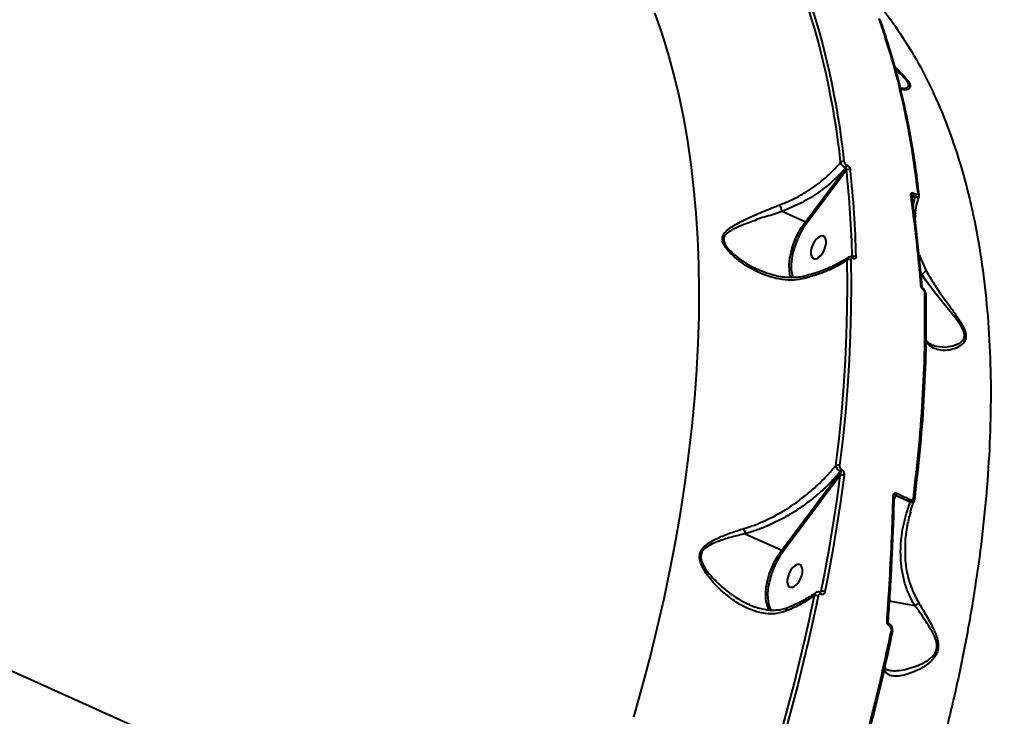
# Model space of a CAD drawing. Units: millimetres. Extents: x -5440 to 20062, y -1785 to 15717.
# Drawn here: x 14295 to 14656, y 10368 to 10623 of the extents above; entities that cross this region are included whole.
import ezdxf

# ---------------------------------------------------------------- set-up
doc = ezdxf.new("R2010")
doc.units = ezdxf.units.MM
doc.layers.add('DiKom', color=7, linetype='Continuous', lineweight=0)
doc.styles.add('style1', font='arialbd_0.ttf', dxfattribs={"width": 0.8})
doc.dimstyles.new('1-50', dxfattribs={"dimtxt": 900, "dimasz": 300, "dimexe": 100, "dimexo": 0, "dimgap": 300, "dimtad": 1, "dimtxsty": 'style1', "dimcen": 200, "dimclrd": 7, "dimclre": 7, "dimclrt": 7, "dimadec": 1, "dimazin": 2, "dimtfac": 1, "dimtmove": 0, "dimatfit": 2, "dimfxl": 0, "dimlwd": 25, "dimlwe": 18, "dimarcsym": 0})

# ---------------------------------------------------------------- blocks, each defined once
blk = doc.blocks.new('*D0')
at = {"layer": 'Defpoints', "color": 0, "transparency": 16777216}
for p in [(16618.6, 10776.61), (2517.04, 4070.84), (16618.6, -247.06)]:
    blk.add_point(p, dxfattribs=at)
at = {"layer": 'DiKom', "color": 7, "lineweight": 18, "transparency": 16777216}
for p, q in [((16618.6, 10776.61), (16618.6, -347.06)), ((2517.04, 4070.84), (2517.04, -347.06))]:
    blk.add_line(p, q, dxfattribs=at)
at = {"layer": 'DiKom', "color": 7, "lineweight": 25, "transparency": 16777216}
blk.add_line((2817.04, -247.06), (16318.6, -247.06), dxfattribs=at)
at = {"layer": 'DiKom', "color": 7, "transparency": 16777216}
for points in [[(2817.04, -197.06), (2817.04, -297.06), (2517.04, -247.06)], [(16318.6, -197.06), (16318.6, -297.06), (16618.6, -247.06)]]:
    blk.add_solid(points, dxfattribs=at)
at = {"layer": 'DiKom', "color": 7, "lineweight": 200, "transparency": 16777216, "insert": (11966.15, 512.46), "char_height": 900, "attachment_point": 5, "style": 'style1'}
blk.add_mtext('14100', dxfattribs=at)
blk = doc.blocks.new('*D1')
at = {"layer": 'Defpoints', "color": 0, "transparency": 16777216}
for p in [(4942, 13735.64), (2761.1, 2651.67), (18278.07, 2651.67)]:
    blk.add_point(p, dxfattribs=at)
at = {"layer": 'DiKom', "color": 7, "lineweight": 18, "transparency": 16777216}
for p, q in [((4942, 13735.64), (18378.07, 13735.64)), ((2761.1, 2651.67), (18378.07, 2651.67))]:
    blk.add_line(p, q, dxfattribs=at)
at = {"layer": 'DiKom', "color": 7, "lineweight": 25, "transparency": 16777216}
blk.add_line((18278.07, 13435.64), (18278.07, 2951.67), dxfattribs=at)
at = {"layer": 'DiKom', "color": 7, "transparency": 16777216}
for points in [[(18228.07, 13435.64), (18328.07, 13435.64), (18278.07, 13735.64)], [(18228.07, 2951.67), (18328.07, 2951.67), (18278.07, 2651.67)]]:
    blk.add_solid(points, dxfattribs=at)
at = {"layer": 'DiKom', "color": 7, "lineweight": 200, "transparency": 16777216, "insert": (17518.55, 6407.45), "char_height": 900, "attachment_point": 5, "rotation": 90, "style": 'style1'}
blk.add_mtext('11100', dxfattribs=at)
blk = doc.blocks.new('*D2')
at = {"layer": 'Defpoints', "color": 0, "transparency": 16777216}
for p in [(4457, 15716.75), (1654.57, 1151.03), (19961.69, 1151.03)]:
    blk.add_point(p, dxfattribs=at)
at = {"layer": 'DiKom', "color": 7, "lineweight": 18, "transparency": 16777216}
for p, q in [((4457, 15716.75), (20061.69, 15716.75)), ((1654.57, 1151.03), (20061.69, 1151.03))]:
    blk.add_line(p, q, dxfattribs=at)
at = {"layer": 'DiKom', "color": 7, "lineweight": 25, "transparency": 16777216}
blk.add_line((19961.69, 15416.75), (19961.69, 1451.03), dxfattribs=at)
at = {"layer": 'DiKom', "color": 7, "transparency": 16777216}
for points in [[(19911.69, 15416.75), (20011.69, 15416.75), (19961.69, 15716.75)], [(19911.69, 1451.03), (20011.69, 1451.03), (19961.69, 1151.03)]]:
    blk.add_solid(points, dxfattribs=at)
at = {"layer": 'DiKom', "color": 7, "lineweight": 200, "transparency": 16777216, "insert": (19202.17, 6338.92), "char_height": 900, "attachment_point": 5, "rotation": 90, "style": 'style1'}
blk.add_mtext('14600', dxfattribs=at)
blk = doc.blocks.new('*D3')
at = {"layer": 'Defpoints', "color": 0, "transparency": 16777216}
for p in [(18634.04, 11082.92), (654.57, 2151.03), (654.57, -1685.35)]:
    blk.add_point(p, dxfattribs=at)
at = {"layer": 'DiKom', "color": 7, "lineweight": 18, "transparency": 16777216}
for p, q in [((18634.04, 11082.92), (18634.04, -1785.35)), ((654.57, 2151.03), (654.57, -1785.35))]:
    blk.add_line(p, q, dxfattribs=at)
at = {"layer": 'DiKom', "color": 7, "lineweight": 25, "transparency": 16777216}
blk.add_line((18334.04, -1685.35), (954.57, -1685.35), dxfattribs=at)
at = {"layer": 'DiKom', "color": 7, "transparency": 16777216}
for points in [[(954.57, -1635.35), (954.57, -1735.35), (654.57, -1685.35)], [(18334.04, -1635.35), (18334.04, -1735.35), (18634.04, -1685.35)]]:
    blk.add_solid(points, dxfattribs=at)
at = {"layer": 'DiKom', "color": 7, "lineweight": 200, "transparency": 16777216, "insert": (12014.02, -925.53), "char_height": 900, "attachment_point": 5, "style": 'style1'}
blk.add_mtext('18000', dxfattribs=at)

msp = doc.modelspace()

# ---------------------------------------------------------------- linework, layer by layer
at = {"layer": 'DiKom', "color": 7, "linetype": 'Continuous', "lineweight": 40}
for p, q in [((14582.811, 10549.115), (14597.644, 10568.791)), ((14597.899, 10567.979), (14583.335, 10548.66)), ((14597.644, 10568.791), (14597.582, 10568.819)), ((14597.935, 10569.926), (14597.997, 10569.898)), ((14622.545, 10559.62), (14623.366, 10559.26)), ((14624.482, 10559.185), (14624.444, 10559.496)), ((14621.875, 10558.547), (14621.877, 10558.527)), ((14622.172, 10558.489), (14621.942, 10557.951)), ((14622.996, 10558.129), (14622.172, 10558.489)), ((14622.308, 10555.34), (14622.996, 10558.129)), ((14624.5, 10559.2), (14624.501, 10559.186)), ((14574.312, 10552.946), (14582.811, 10549.115)), ((14623.112, 10551.417), (14622.961, 10550.301)), ((14600.077, 10536.088), (14600.035, 10536.107)), ((14600.291, 10535.642), (14600.248, 10535.661)), ((14624.547, 10536.994), (14626.876, 10531.569)), ((14565.406, 10531.684), (14565.885, 10531.497)), ((14625.454, 10529.855), (14625.088, 10530.711)), ((14578.066, 10529.09), (14578.192, 10528.678)), ((14625.454, 10529.855), (14625.161, 10529.91)), ((14595.986, 10458.387), (14596.067, 10458.351)), ((14574.169, 10428.783), (14595.722, 10457.512)), ((14595.629, 10456.235), (14574.693, 10428.328)), ((14595.722, 10457.512), (14595.64, 10457.548)), ((14615.877, 10448.829), (14615.366, 10447.634)), ((14615.396, 10448.266), (14615.395, 10448.255)), ((14621.188, 10446.335), (14615.877, 10448.829)), ((14560.775, 10434.82), (14574.169, 10428.783)), ((14212.755, 10420.358), (14485.952, 10297.231)), ((14588.176, 10413.417), (14588.596, 10413.75)), ((14588.319, 10413.359), (14588.293, 10413.371)), ((14588.505, 10412.621), (14588.479, 10412.633)), ((14622.954, 10408.429), (14613.667, 10410.162))]:
    msp.add_line(p, q, dxfattribs=at)
at = {"layer": 'DiKom', "color": 7, "linetype": 'Continuous', "lineweight": 40, "flags": 128}
for points in [[(14519.935, 10367.684), (14523.017, 10378.576), (14525.896, 10389.446), (14528.57, 10400.284), (14531.036, 10411.079), (14533.292, 10421.822), (14535.335, 10432.502), (14537.164, 10443.111), (14538.778, 10453.636), (14540.175, 10464.07), (14541.352, 10474.402), (14542.31, 10484.623), (14543.047, 10494.722), (14543.563, 10504.692), (14543.857, 10514.522), (14543.929, 10524.203), (14543.779, 10533.727), (14543.407, 10543.084), (14542.813, 10552.265), (14541.998, 10561.264), (14540.963, 10570.069), (14539.708, 10578.674), (14538.235, 10587.072), (14536.546, 10595.253), (14534.641, 10603.21), (14532.522, 10610.935), (14530.192, 10618.423), (14527.653, 10625.665)], [(14577.185, 10529.732), (14576.962, 10531.369), (14576.931, 10533.432), (14577.141, 10535.647), (14577.586, 10537.96), (14578.257, 10540.319), (14579.138, 10542.668), (14580.208, 10544.953), (14581.442, 10547.118), (14582.811, 10549.115)], [(14583.335, 10548.66), (14582.007, 10546.723), (14580.811, 10544.623), (14579.773, 10542.409), (14578.919, 10540.131), (14578.269, 10537.843), (14577.837, 10535.6), (14577.634, 10533.453), (14577.664, 10531.452), (14577.927, 10529.645), (14578.066, 10529.09)], [(14588.313, 10536.603), (14589.053, 10537.527), (14589.677, 10538.63), (14590.133, 10539.82), (14590.387, 10541.002), (14590.416, 10542.081), (14590.218, 10542.968), (14589.81, 10543.592), (14589.224, 10543.902), (14588.508, 10543.873), (14587.721, 10543.508), (14586.924, 10542.836), (14586.185, 10541.912), (14585.561, 10540.809), (14585.104, 10539.619), (14584.851, 10538.437), (14584.822, 10537.358), (14585.019, 10536.471), (14585.428, 10535.847), (14586.013, 10535.537), (14586.729, 10535.565), (14587.517, 10535.931), (14588.313, 10536.603)], [(14594.024, 10459.867), (14595.165, 10469.63), (14596.126, 10479.304), (14596.909, 10488.884), (14597.513, 10498.36), (14597.936, 10507.729), (14598.18, 10516.982), (14598.243, 10526.114), (14598.126, 10535.119)], [(14599.484, 10535.198), (14599.601, 10526.174), (14599.537, 10517.021), (14599.294, 10507.747), (14598.869, 10498.358), (14598.264, 10488.86), (14597.479, 10479.26), (14596.515, 10469.565), (14595.373, 10459.78)], [(14577.491, 10528.558), (14577.234, 10529.505), (14577.185, 10529.732)], [(14630.81, 10503.498), (14633.995, 10503.227), (14636.776, 10503.605), (14639.426, 10504.7), (14640.761, 10505.996), (14640.97, 10506.422), (14641.146, 10507.722), (14640.796, 10509.136), (14639.903, 10510.869), (14638.547, 10512.848), (14637.065, 10514.744), (14634.039, 10518.429), (14630.248, 10523.153), (14626.88, 10527.728), (14625.464, 10529.853), (14625.462, 10529.856), (14625.462, 10529.856)], [(14625.977, 10524.275), (14626.02, 10524.386), (14626.04, 10524.475), (14626.036, 10524.54), (14626.016, 10524.572)], [(14626.946, 10522.82), (14626.937, 10522.732), (14626.905, 10522.645)], [(14588.596, 10413.75), (14589.648, 10419.122), (14590.651, 10424.479), (14591.605, 10429.819), (14592.51, 10435.142), (14593.364, 10440.446), (14594.169, 10445.73), (14594.924, 10450.993), (14595.629, 10456.235)], [(14597.024, 10456.162), (14596.318, 10450.907), (14595.56, 10445.631), (14594.754, 10440.334), (14593.897, 10435.017), (14592.99, 10429.682), (14592.034, 10424.329), (14591.028, 10418.96), (14589.974, 10413.575)], [(14614.996, 10448.579), (14615.121, 10448.535), (14615.226, 10448.484), (14615.308, 10448.427), (14615.363, 10448.367), (14615.392, 10448.305), (14615.396, 10448.266)], [(14622.382, 10447.778), (14622.499, 10447.722), (14622.599, 10447.66), (14622.68, 10447.594), (14622.741, 10447.525), (14622.778, 10447.455), (14622.792, 10447.386), (14622.791, 10447.358)], [(14622.791, 10447.358), (14622.782, 10447.319), (14622.749, 10447.256)], [(14568.544, 10409.4), (14568.321, 10411.036), (14568.29, 10413.099), (14568.499, 10415.314), (14568.945, 10417.627), (14569.616, 10419.986), (14570.496, 10422.336), (14571.566, 10424.62), (14572.8, 10426.786), (14574.169, 10428.783)], [(14574.693, 10428.328), (14573.366, 10426.391), (14572.17, 10424.291), (14571.132, 10422.076), (14570.278, 10419.798), (14569.628, 10417.511), (14569.196, 10415.268), (14568.992, 10413.12), (14569.022, 10411.12), (14569.285, 10409.312), (14569.424, 10408.757)], [(14579.672, 10416.27), (14580.411, 10417.195), (14581.035, 10418.297), (14581.492, 10419.488), (14581.745, 10420.67), (14581.774, 10421.748), (14581.577, 10422.635), (14581.168, 10423.259), (14580.583, 10423.569), (14579.867, 10423.541), (14579.079, 10423.175), (14578.283, 10422.504), (14577.543, 10421.579), (14576.919, 10420.477), (14576.463, 10419.286), (14576.209, 10418.104), (14576.18, 10417.026), (14576.378, 10416.138), (14576.786, 10415.515), (14577.372, 10415.204), (14578.088, 10415.233), (14578.875, 10415.598), (14579.672, 10416.27)], [(14569.567, 10347.016), (14572.005, 10355.208), (14574.341, 10363.392), (14576.572, 10371.568), (14578.699, 10379.729), (14580.72, 10387.874), (14582.634, 10395.998), (14584.441, 10404.098), (14586.14, 10412.17)], [(14587.471, 10411.977), (14585.768, 10403.887), (14583.958, 10395.77), (14582.039, 10387.628), (14580.014, 10379.465), (14577.882, 10371.285), (14575.646, 10363.092), (14573.305, 10354.889), (14570.861, 10346.679)], [(14569.424, 10408.757), (14569.774, 10407.741), (14570.346, 10406.64)], [(14612.738, 10402.913), (14612.869, 10402.875), (14612.979, 10402.832), (14613.065, 10402.785), (14613.125, 10402.738), (14613.156, 10402.69), (14613.16, 10402.65)], [(14613.701, 10400.972), (14613.744, 10401.18), (14613.751, 10401.366), (14613.722, 10401.518), (14613.658, 10401.627), (14613.596, 10401.675)], [(14614.352, 10399.478), (14614.469, 10399.422), (14614.569, 10399.363), (14614.651, 10399.303), (14614.712, 10399.242), (14614.75, 10399.183), (14614.764, 10399.127), (14614.763, 10399.097)], [(14614.763, 10399.097), (14614.755, 10399.074), (14614.723, 10399.027)]]:
    msp.add_lwpolyline(points, dxfattribs=at)
at = {"layer": 'DiKom', "color": 7, "linetype": 'Continuous', "lineweight": 40}
for centre, radius, start, end in [((14308.557, 10540.506), 290.136, 6.04322, 19.07148), ((14307.89, 10540.423), 289.447, 6.04255, 19.07308), ((14596.548, 10569.748), 1.408, 67.77002, 125.58868), ((14596.248, 10569.854), 1.688, 322.19301, 2.46806), ((14596.317, 10569.823), 1.681, 322.09835, 2.56272), ((14598.764, 10566.88), 1.398, 67.48094, 128.1887), ((14203.023, 10525.605), 397.144, 1.53117, 6.12495), ((14203.397, 10525.688), 398.175, 1.53205, 6.12481), ((14620.702, 10559.601), 1.843, 322.90875, 0.58421), ((14623.915, 10559.08), 0.597, 11.55818, 73.06143), ((14621.327, 10558.423), 0.561, 12.6952, 74.69937), ((14621.526, 10559.236), 1.84, 322.99107, 0.74856), ((14582.342, 10548.046), 1.168, 31.71546, 66.3051), ((14598.885, 10533.782), 1.537, 67.07756, 119.59637), ((14600.838, 10534.949), 1.507, 66.86909, 122.67428), ((14599.795, 10535.718), 0.456, 352.86034, 58.38976), ((14599.834, 10535.697), 0.46, 353.16121, 58.14072), ((14625.075, 10525.155), 0.518, 12.00076, 78.54297), ((14626.363, 10522.707), 0.594, 10.95806, 73.11573), ((14594.581, 10457.998), 1.95, 66.02424, 106.57086), ((14594.173, 10458.643), 1.831, 323.26411, 351.95925), ((14594.239, 10458.613), 1.846, 323.38379, 351.83956), ((14596.233, 10454.413), 1.919, 65.64722, 108.32515), ((14614.337, 10450.033), 1.955, 321.99033, 349.81917), ((14619.607, 10447.528), 1.98, 322.95015, 350.37757), ((14573.698, 10427.711), 1.171, 31.7661, 66.25446), ((14586.473, 10409.776), 2.417, 65.60948, 97.91769), ((14587.872, 10412.872), 0.653, 338.49431, 49.83912), ((14587.899, 10412.861), 0.652, 338.39839, 50.03887), ((14589.008, 10411.482), 2.305, 65.23034, 100.29024), ((14577.711, 10411.168), 9.336, 190.91261, 208.28031)]:
    msp.add_arc(centre, radius, start, end, dxfattribs=at)
for points, knots in [([(14603.296, 10635.826), (14605.383, 10633.612), (14610.153, 10628.55), (14616.85, 10619.443), (14623.512, 10608.78), (14629.488, 10597.173), (14634.777, 10584.717), (14639.339, 10571.456), (14643.228, 10557.144), (14646.37, 10541.745), (14648.723, 10525.268), (14650.221, 10508.076), (14650.851, 10490.49), (14650.638, 10472.569), (14649.639, 10454.387), (14647.867, 10435.75), (14645.339, 10416.746), (14642.07, 10397.463), (14638.094, 10378.081), (14633.427, 10358.635), (14628.11, 10339.158), (14622.138, 10319.583), (14615.527, 10299.999), (14608.36, 10280.473), (14603.091, 10267.564), (14600.46, 10261.118)], [0, 0, 0, 0, 0.033616, 0.076828, 0.1201765, 0.1635925, 0.2070071, 0.2503516, 0.2935607, 0.3393665, 0.3852529, 0.4311404, 0.4769467, 0.5208384, 0.5648673, 0.6089686, 0.6530723, 0.6971061, 0.7410023, 0.7840619, 0.8272486, 0.870499, 0.9137512, 0.9569385, 1, 1, 1, 1]), ([(14624.089, 10559.651), (14623.346, 10565.386), (14621.861, 10576.856), (14618.628, 10593.183), (14614.716, 10608.886), (14611.441, 10618.653), (14609.803, 10623.536)], [0, 0, 0, 0, 0.2484772, 0.4969544, 0.7484798, 1, 1, 1, 1]), ([(14624.401, 10559.843), (14624.143, 10562.02), (14623.54, 10567.106), (14622.361, 10574.891), (14620.905, 10583.218), (14619.254, 10591.331), (14617.411, 10599.232), (14615.38, 10606.936), (14613.142, 10614.428), (14611.402, 10619.828), (14610.355, 10622.66), (14610.18, 10623.133)], [0, 0, 0, 0, 0.094344, 0.2204528, 0.3464748, 0.472167, 0.5974949, 0.7228691, 0.8486551, 0.9747007, 1, 1, 1, 1]), ([(14615.587, 10605.989), (14616.481, 10605.086), (14618.004, 10603.548), (14619.854, 10601.546), (14620.978, 10599.988), (14621.393, 10598.752), (14621.072, 10597.969), (14620.367, 10597.546), (14619.26, 10597.315), (14618.334, 10597.509), (14617.744, 10597.633)], [0, 0, 0, 0, 0.1716426, 0.2923973, 0.3884566, 0.4852568, 0.5970038, 0.7040597, 0.8114328, 1, 1, 1, 1]), ([(14617.628, 10598.13), (14618.067, 10598.058), (14618.832, 10597.932), (14619.787, 10598.097), (14620.485, 10598.432), (14620.808, 10599.042), (14620.608, 10599.74), (14620.205, 10600.478), (14619.397, 10601.51), (14617.889, 10603.023), (14616.636, 10604.163), (14615.963, 10604.779), (14615.888, 10604.848)], [0, 0, 0, 0, 0.1556691, 0.2708929, 0.3857362, 0.504583, 0.587215, 0.6083201, 0.712092, 0.8469863, 0.98285, 1, 1, 1, 1]), ([(14573.458, 10555.305), (14575.513, 10556.154), (14579.677, 10557.874), (14584.755, 10560.985), (14589.005, 10564.175), (14592.518, 10567.282), (14594.654, 10569.684), (14595.729, 10570.892)], [0, 0, 0, 0, 0.2398707, 0.4858761, 0.6394142, 0.8185361, 1, 1, 1, 1]), ([(14597.582, 10568.819), (14597.492, 10568.867), (14597.233, 10569.007), (14596.786, 10569.349), (14596.304, 10569.846), (14595.912, 10570.395), (14595.79, 10570.727), (14595.729, 10570.892)], [0, 0, 0, 0, 0.113225, 0.325997, 0.5480433, 0.7754067, 1, 1, 1, 1]), ([(14597.081, 10571.051), (14597.1, 10570.955), (14597.139, 10570.765), (14597.308, 10570.459), (14597.535, 10570.192), (14597.756, 10570.016), (14597.889, 10569.949), (14597.935, 10569.926)], [0, 0, 0, 0, 0.2289416, 0.4577613, 0.6784833, 0.8882733, 1, 1, 1, 1]), ([(14597.582, 10568.819), (14595.994, 10567.116), (14592.778, 10563.668), (14587.074, 10559.319), (14580.902, 10555.597), (14576.527, 10553.837), (14574.312, 10552.946)], [0, 0, 0, 0, 0.2516463, 0.5098561, 0.7518651, 1, 1, 1, 1]), ([(14597.899, 10567.979), (14597.91, 10568.055), (14597.932, 10568.203), (14597.904, 10568.428), (14597.836, 10568.608), (14597.76, 10568.707), (14597.699, 10568.761), (14597.666, 10568.778), (14597.644, 10568.791)], [0, 0, 0, 0, 0.2555073, 0.4989706, 0.71642, 0.8618587, 0.906784, 1, 1, 1, 1]), ([(14597.997, 10569.898), (14598.065, 10569.864), (14598.267, 10569.763), (14598.606, 10569.492), (14598.954, 10569.08), (14599.212, 10568.611), (14599.27, 10568.318), (14599.299, 10568.172)], [0, 0, 0, 0, 0.1082737, 0.3204546, 0.5430322, 0.7714807, 1, 1, 1, 1]), ([(14621.475, 10558.965), (14621.469, 10559.091), (14621.457, 10559.342), (14621.611, 10559.609), (14621.873, 10559.744), (14622.2, 10559.748), (14622.436, 10559.66), (14622.545, 10559.62)], [0, 0, 0, 0, 0.2131277, 0.4265113, 0.6305422, 0.8289348, 1, 1, 1, 1]), ([(14623.366, 10559.26), (14623.44, 10559.233), (14623.597, 10559.176), (14623.813, 10559.173), (14623.987, 10559.255), (14624.092, 10559.417), (14624.09, 10559.573), (14624.089, 10559.651)], [0, 0, 0, 0, 0.1797718, 0.3800634, 0.5812198, 0.7907356, 1, 1, 1, 1]), ([(14625.178, 10525.663), (14625.131, 10526.215), (14624.9, 10528.974), (14624.256, 10536.028), (14623.13, 10546.676), (14622.027, 10554.867), (14621.475, 10558.965)], [0, 0, 0, 0, 0.0480626, 0.240324, 0.619886, 1, 1, 1, 1]), ([(14622.172, 10558.489), (14622.143, 10558.518), (14622.091, 10558.57), (14622.025, 10558.594), (14621.966, 10558.595), (14621.927, 10558.577), (14621.88, 10558.533), (14621.862, 10558.495), (14621.848, 10558.465)], [0, 0, 0, 0, 0.2570567, 0.4574876, 0.5286719, 0.7404741, 0.7976344, 1, 1, 1, 1]), ([(14625.58, 10525.263), (14625.567, 10525.434), (14625.312, 10528.792), (14624.69, 10535.188), (14623.71, 10544.414), (14622.765, 10552.197), (14622.103, 10556.829), (14621.861, 10558.526)], [0, 0, 0, 0, 0.0147782, 0.2900405, 0.5657401, 0.840989, 1, 1, 1, 1]), ([(14621.875, 10558.547), (14621.875, 10558.547), (14621.875, 10558.565), (14621.874, 10558.561), (14621.873, 10558.558)], [0, 0, 0, 0, 0.0087069, 1, 1, 1, 1]), ([(14624.446, 10558.587), (14624.446, 10558.579), (14624.442, 10558.434), (14624.244, 10558.237), (14623.867, 10558.058), (14623.413, 10558.041), (14623.108, 10558.105), (14622.996, 10558.129)], [0, 0, 0, 0, 0.0175232, 0.2937611, 0.5670504, 0.8405167, 1, 1, 1, 1]), ([(14623.037, 10551.235), (14623.11, 10551.977), (14623.294, 10553.831), (14623.785, 10556.29), (14624.304, 10557.991), (14624.483, 10558.58)], [0, 0, 0, 0, 0.303918, 0.7593555, 1, 1, 1, 1]), ([(14624.441, 10558.589), (14624.452, 10558.612), (14624.526, 10558.778), (14624.532, 10558.996), (14624.497, 10559.174), (14624.492, 10559.2)], [0, 0, 0, 0, 0.121222, 0.8728495, 1, 1, 1, 1]), ([(14582.426, 10528.322), (14581.18, 10528.093), (14578.507, 10527.601), (14574.282, 10527.867), (14569.434, 10528.944), (14564.22, 10531.085), (14559.455, 10534.007), (14556.159, 10536.741), (14554.19, 10538.861), (14553.023, 10540.518), (14552.538, 10541.772), (14552.381, 10542.828), (14552.493, 10543.962), (14553.422, 10545.421), (14555.078, 10546.793), (14557.937, 10548.551), (14562.098, 10550.596), (14566.686, 10552.613), (14570.541, 10554.194), (14572.482, 10554.933), (14573.458, 10555.305)], [0, 0, 0, 0, 0.0590531, 0.1267684, 0.1965309, 0.289997, 0.3861905, 0.4527712, 0.4864303, 0.5209066, 0.5489138, 0.5542482, 0.5800488, 0.6152091, 0.6617328, 0.7094956, 0.8061378, 0.9056071, 0.9525566, 1, 1, 1, 1]), ([(14574.311, 10552.947), (14574.311, 10552.947), (14572.481, 10552.032), (14568.405, 10551.204), (14562.944, 10549.066), (14558.688, 10547.491), (14555.695, 10546.045), (14553.978, 10544.935), (14552.972, 10543.677), (14552.839, 10542.659), (14552.994, 10541.71), (14553.495, 10540.563), (14554.681, 10539.046), (14556.689, 10537.065), (14560.034, 10534.564), (14563.144, 10532.55), (14565.22, 10531.755), (14565.406, 10531.684)], [0, 0, 0, 0, 0.0000233, 0.1341364, 0.2718062, 0.4130647, 0.4779823, 0.5439767, 0.5905896, 0.6237252, 0.6305602, 0.666952, 0.7124895, 0.7598408, 0.8534105, 0.9868227, 1, 1, 1, 1]), ([(14574.311, 10552.947), (14574.255, 10553.13), (14574.144, 10553.495), (14573.918, 10554.141), (14573.709, 10554.699), (14573.554, 10555.08), (14573.483, 10555.247), (14573.458, 10555.305)], [0, 0, 0, 0, 0.2487726, 0.4975743, 0.7463442, 0.9126015, 1, 1, 1, 1]), ([(14574.312, 10552.946), (14574.312, 10552.946), (14574.312, 10552.946), (14574.311, 10552.947), (14574.311, 10552.947), (14574.311, 10552.947)], [0, 0, 0, 0, 0.4725425, 0.8037874, 1, 1, 1, 1]), ([(14598.126, 10535.119), (14596.51, 10534.115), (14593.234, 10532.079), (14587.837, 10529.835), (14584.059, 10528.779), (14582.426, 10528.322)], [0, 0, 0, 0, 0.3558597, 0.7214717, 1, 1, 1, 1]), ([(14598.452, 10536.041), (14598.019, 10535.743), (14596.809, 10534.911), (14594.568, 10533.665), (14591.769, 10532.304), (14588.756, 10531.086), (14585.7, 10530.035), (14583.593, 10529.48), (14582.599, 10529.218)], [0, 0, 0, 0, 0.1011359, 0.2822804, 0.4650794, 0.6493148, 0.8345714, 1, 1, 1, 1]), ([(14598.126, 10535.119), (14598.138, 10535.288), (14598.162, 10535.627), (14598.315, 10535.921), (14598.46, 10535.984), (14598.481, 10535.993)], [0, 0, 0, 0, 0.4611318, 0.9219316, 1, 1, 1, 1]), ([(14600.035, 10536.107), (14600.035, 10536.107), (14599.808, 10536.107), (14599.45, 10536.334), (14598.885, 10536.246), (14598.615, 10536.075), (14598.504, 10536.004)], [0, 0, 0, 0, 0.0005649, 0.402043, 0.7541856, 1, 1, 1, 1]), ([(14600.248, 10535.661), (14600.19, 10535.683), (14600.044, 10535.739), (14599.826, 10535.74), (14599.632, 10535.645), (14599.503, 10535.461), (14599.49, 10535.286), (14599.484, 10535.198)], [0, 0, 0, 0, 0.1420842, 0.3571059, 0.5715853, 0.7857747, 1, 1, 1, 1]), ([(14600.13, 10536.067), (14600.133, 10536.067), (14600.141, 10536.066), (14600.112, 10536.071), (14600.078, 10536.088), (14600.077, 10536.088)], [0, 0, 0, 0, 0.3235679, 0.9874408, 1, 1, 1, 1]), ([(14601.43, 10536.334), (14601.421, 10536.203), (14601.402, 10535.941), (14601.21, 10535.665), (14600.92, 10535.524), (14600.594, 10535.526), (14600.377, 10535.609), (14600.291, 10535.642)], [0, 0, 0, 0, 0.2150313, 0.4300229, 0.6447649, 0.8591817, 1, 1, 1, 1]), ([(14582.599, 10529.236), (14582.421, 10529.185), (14581.468, 10528.914), (14579.639, 10528.703), (14577.101, 10528.611), (14574.431, 10528.835), (14571.677, 10529.348), (14568.882, 10530.192), (14566.772, 10530.967), (14565.637, 10531.543), (14565.404, 10531.661)], [0, 0, 0, 0, 0.0315796, 0.16817, 0.3127512, 0.4651196, 0.6239448, 0.7874352, 0.9563789, 1, 1, 1, 1]), ([(14626.876, 10531.569), (14626.875, 10531.539), (14626.872, 10531.424), (14626.81, 10531.148), (14626.585, 10530.73), (14626.123, 10530.236), (14625.694, 10529.989), (14625.462, 10529.856)], [0, 0, 0, 0, 0.0513478, 0.1965265, 0.4492588, 0.7018239, 1, 1, 1, 1]), ([(14626.876, 10531.569), (14627.684, 10530.151), (14629.302, 10527.313), (14632.018, 10523.229), (14634.62, 10519.612), (14636.962, 10516.411), (14639.089, 10513.348), (14640.712, 10510.682), (14641.61, 10508.443), (14641.753, 10506.57), (14641.191, 10505.18), (14640.311, 10504.179), (14638.833, 10503.132), (14636.708, 10502.276), (14633.874, 10501.894), (14631.074, 10502.159), (14628.799, 10503.359), (14627.46, 10504.567), (14627.022, 10505.43), (14626.947, 10505.577)], [0, 0, 0, 0, 0.0881146, 0.1763486, 0.2368819, 0.2975306, 0.3577954, 0.4049288, 0.4381627, 0.4717179, 0.5076386, 0.5406916, 0.5738382, 0.6525066, 0.7313133, 0.8268463, 0.9222302, 0.9867912, 1, 1, 1, 1]), ([(14582.426, 10528.322), (14582.424, 10528.354), (14582.419, 10528.48), (14582.423, 10528.753), (14582.473, 10529.068), (14582.57, 10529.141), (14582.619, 10529.176)], [0, 0, 0, 0, 0.0668915, 0.2617545, 0.6348108, 1, 1, 1, 1]), ([(14625.462, 10529.856), (14625.461, 10529.855), (14625.459, 10529.855), (14625.456, 10529.855), (14625.454, 10529.855), (14625.454, 10529.855)], [0, 0, 0, 0, 0.333778, 0.7686316, 1, 1, 1, 1]), ([(14622.382, 10447.778), (14623.136, 10454.269), (14624.643, 10467.25), (14625.998, 10486.319), (14626.737, 10505.084), (14626.603, 10517.211), (14626.536, 10523.275)], [0, 0, 0, 0, 0.2486165, 0.4972344, 0.7486171, 1, 1, 1, 1]), ([(14625.977, 10524.275), (14625.85, 10524.393), (14625.595, 10524.63), (14625.321, 10525.081), (14625.203, 10525.436), (14625.182, 10525.621), (14625.178, 10525.663)], [0, 0, 0, 0, 0.3053378, 0.6114483, 0.9126499, 1, 1, 1, 1]), ([(14626.016, 10524.576), (14625.997, 10524.591), (14625.922, 10524.648), (14625.794, 10524.79), (14625.675, 10524.975), (14625.608, 10525.13), (14625.584, 10525.23), (14625.584, 10525.251), (14625.583, 10525.258)], [0, 0, 0, 0, 0.0847959, 0.3189978, 0.5549022, 0.7483292, 0.9203458, 1, 1, 1, 1]), ([(14626.536, 10523.275), (14626.533, 10523.312), (14626.525, 10523.447), (14626.441, 10523.706), (14626.248, 10524.024), (14626.067, 10524.192), (14625.977, 10524.275)], [0, 0, 0, 0, 0.1084801, 0.3983282, 0.6995557, 1, 1, 1, 1]), ([(14626.934, 10522.821), (14626.923, 10522.98), (14626.896, 10523.355), (14626.613, 10523.938), (14626.283, 10524.364), (14626.047, 10524.54), (14626.012, 10524.567)], [0, 0, 0, 0, 0.2401888, 0.5674055, 0.935018, 1, 1, 1, 1]), ([(14626.905, 10522.645), (14626.971, 10516.657), (14627.103, 10504.682), (14626.38, 10486.021), (14625.032, 10466.915), (14623.51, 10453.809), (14622.749, 10447.256)], [0, 0, 0, 0, 0.2486146, 0.4972317, 0.7486174, 1, 1, 1, 1]), ([(14630.818, 10503.461), (14630.451, 10503.538), (14629.673, 10503.703), (14628.639, 10504.22), (14627.829, 10504.862), (14627.265, 10505.473), (14626.999, 10505.943), (14626.946, 10506.036)], [0, 0, 0, 0, 0.2277965, 0.4826987, 0.7253016, 0.9454643, 1, 1, 1, 1]), ([(14560.296, 10436.726), (14560.618, 10436.822), (14562.239, 10437.308), (14565.13, 10438.341), (14570.225, 10440.551), (14575.017, 10443.21), (14579.789, 10446.416), (14583.45, 10449.205), (14587.232, 10452.513), (14590.803, 10456.055), (14592.95, 10458.596), (14594.024, 10459.867)], [0, 0, 0, 0, 0.0242978, 0.122253, 0.2202149, 0.4215161, 0.5118901, 0.6322376, 0.7525952, 0.8762982, 1, 1, 1, 1]), ([(14595.64, 10457.548), (14595.57, 10457.586), (14595.336, 10457.713), (14594.952, 10458.031), (14594.527, 10458.539), (14594.195, 10459.137), (14594.057, 10459.596), (14594.029, 10459.83), (14594.024, 10459.867)], [0, 0, 0, 0, 0.0891242, 0.2936294, 0.4895437, 0.7162986, 0.9545307, 1, 1, 1, 1]), ([(14595.373, 10459.78), (14595.366, 10459.622), (14595.355, 10459.343), (14595.474, 10458.946), (14595.648, 10458.646), (14595.831, 10458.467), (14595.95, 10458.406), (14595.986, 10458.387)], [0, 0, 0, 0, 0.3025933, 0.5347649, 0.7256827, 0.9171891, 1, 1, 1, 1]), ([(14596.067, 10458.351), (14596.121, 10458.323), (14596.309, 10458.226), (14596.599, 10457.939), (14596.874, 10457.453), (14597.055, 10456.831), (14597.035, 10456.398), (14597.024, 10456.162)], [0, 0, 0, 0, 0.0795087, 0.275756, 0.4708452, 0.7105272, 1, 1, 1, 1]), ([(14595.64, 10457.548), (14594.571, 10456.338), (14592.431, 10453.919), (14588.836, 10450.487), (14584.966, 10447.226), (14581.15, 10444.434), (14577.344, 10441.985), (14573.586, 10439.861), (14569.475, 10437.878), (14565.202, 10436.141), (14562.249, 10435.261), (14560.773, 10434.822)], [0, 0, 0, 0, 0.118323, 0.2366511, 0.3581417, 0.4796219, 0.5712612, 0.6768321, 0.7823849, 0.8912008, 1, 1, 1, 1]), ([(14595.629, 10456.235), (14595.689, 10456.387), (14595.794, 10456.655), (14595.862, 10457.02), (14595.863, 10457.263), (14595.823, 10457.402), (14595.78, 10457.476), (14595.739, 10457.501), (14595.722, 10457.512)], [0, 0, 0, 0, 0.3509246, 0.618286, 0.8030424, 0.8795227, 0.9492437, 1, 1, 1, 1]), ([(14612.738, 10402.913), (14612.784, 10403.553), (14613.015, 10406.75), (14613.569, 10415.042), (14614.271, 10427.708), (14614.754, 10439.71), (14614.942, 10446.624), (14614.996, 10448.579)], [0, 0, 0, 0, 0.0413797, 0.2068695, 0.5381527, 0.8694414, 1, 1, 1, 1]), ([(14613.151, 10402.651), (14613.37, 10405.735), (14613.849, 10412.516), (14614.438, 10422.891), (14614.936, 10433.761), (14615.249, 10442.213), (14615.353, 10447.005), (14615.38, 10448.256)], [0, 0, 0, 0, 0.1998445, 0.4395157, 0.678217, 0.9160252, 1, 1, 1, 1]), ([(14614.996, 10448.579), (14615.022, 10448.812), (14615.065, 10449.197), (14615.329, 10449.598), (14615.642, 10449.787), (14615.975, 10449.801), (14616.176, 10449.721), (14616.261, 10449.688)], [0, 0, 0, 0, 0.3039038, 0.5023089, 0.7017118, 0.8732749, 1, 1, 1, 1]), ([(14615.4, 10448.266), (14615.4, 10448.29), (14615.397, 10448.386), (14615.423, 10448.498), (14615.439, 10448.537), (14615.444, 10448.55)], [0, 0, 0, 0, 0.181329, 0.7260811, 1, 1, 1, 1]), ([(14615.877, 10448.829), (14615.856, 10448.854), (14615.819, 10448.894), (14615.752, 10448.91), (14615.69, 10448.895), (14615.626, 10448.851), (14615.535, 10448.743), (14615.473, 10448.638), (14615.447, 10448.559), (14615.446, 10448.559)], [0, 0, 0, 0, 0.1711335, 0.2854109, 0.3766521, 0.4995351, 0.6501735, 0.9978905, 1, 1, 1, 1]), ([(14616.261, 10449.688), (14616.788, 10449.435), (14618.544, 10448.593), (14620.318, 10447.772), (14621.56, 10447.197)], [0, 0, 0, 0, 0.2995904, 1, 1, 1, 1]), ([(14621.56, 10447.197), (14621.608, 10447.178), (14621.731, 10447.13), (14621.942, 10447.13), (14622.151, 10447.237), (14622.317, 10447.46), (14622.359, 10447.665), (14622.382, 10447.778)], [0, 0, 0, 0, 0.1207493, 0.3076031, 0.5228374, 0.7375197, 1, 1, 1, 1]), ([(14622.954, 10408.429), (14622.904, 10408.511), (14622.037, 10409.919), (14620.586, 10412.779), (14619.057, 10417.173), (14618.122, 10421.609), (14617.702, 10426.014), (14617.733, 10431.544), (14618.596, 10438.372), (14620.324, 10443.68), (14621.188, 10446.335)], [0, 0, 0, 0, 0.007531, 0.1291208, 0.2511115, 0.3728184, 0.4835479, 0.5942841, 0.7971122, 1, 1, 1, 1]), ([(14622.658, 10446.897), (14622.649, 10446.855), (14622.605, 10446.649), (14622.335, 10446.406), (14621.883, 10446.238), (14621.467, 10446.26), (14621.236, 10446.322), (14621.188, 10446.335)], [0, 0, 0, 0, 0.0754776, 0.3736164, 0.657401, 0.9288574, 1, 1, 1, 1]), ([(14621.309, 10442.741), (14621.409, 10443.129), (14621.77, 10444.521), (14622.291, 10445.9), (14622.666, 10446.894)], [0, 0, 0, 0, 0.2792673, 1, 1, 1, 1]), ([(14622.667, 10446.896), (14622.683, 10446.927), (14622.756, 10447.069), (14622.762, 10447.234), (14622.767, 10447.361)], [0, 0, 0, 0, 0.2235541, 1, 1, 1, 1]), ([(14621.409, 10442.898), (14620.957, 10441.253), (14619.893, 10437.376), (14619.253, 10432.341), (14619.344, 10429.032), (14619.375, 10427.93)], [0, 0, 0, 0, 0.3295383, 0.7765952, 1, 1, 1, 1]), ([(14575.926, 10406.569), (14574.513, 10406.135), (14572.222, 10405.431), (14568.882, 10405.475), (14565.653, 10405.981), (14561.991, 10407.226), (14557.608, 10409.542), (14553.042, 10412.916), (14549.206, 10416.709), (14546.418, 10420.289), (14544.844, 10422.968), (14544.083, 10425.312), (14544.008, 10427.11), (14544.587, 10428.83), (14545.995, 10430.478), (14548.138, 10431.954), (14551.291, 10433.563), (14555.325, 10435.184), (14558.629, 10436.209), (14560.296, 10436.726)], [0, 0, 0, 0, 0.0742577, 0.1205023, 0.167811, 0.2375777, 0.3094448, 0.4056687, 0.5047072, 0.5602504, 0.6168572, 0.6484797, 0.675386, 0.7024585, 0.7386889, 0.7871132, 0.836822, 0.9176594, 1, 1, 1, 1]), ([(14560.773, 10434.822), (14560.739, 10435.011), (14560.672, 10435.391), (14560.519, 10435.999), (14560.388, 10436.444), (14560.318, 10436.66), (14560.296, 10436.726)], [0, 0, 0, 0, 0.325317, 0.6505687, 0.8926803, 1, 1, 1, 1]), ([(14560.775, 10434.82), (14559.138, 10434.432), (14555.838, 10433.651), (14551.814, 10432.403), (14548.616, 10431.112), (14546.47, 10429.921), (14545.03, 10428.503), (14544.463, 10426.96), (14544.595, 10425.317), (14545.441, 10423.175), (14547.108, 10420.702), (14549.99, 10417.393), (14553.967, 10413.831), (14558.331, 10410.735), (14561.245, 10409.353), (14562.306, 10408.85)], [0, 0, 0, 0, 0.1103646, 0.2225216, 0.2873522, 0.3532545, 0.3993317, 0.4326822, 0.4660014, 0.5064469, 0.5803258, 0.6563095, 0.7880109, 0.9228435, 1, 1, 1, 1]), ([(14560.773, 10434.822), (14560.773, 10434.821), (14560.774, 10434.821), (14560.774, 10434.82), (14560.775, 10434.82), (14560.775, 10434.82)], [0, 0, 0, 0, 0.3474261, 0.6525739, 1, 1, 1, 1]), ([(14619.375, 10427.93), (14619.369, 10427.142), (14619.352, 10424.453), (14620.102, 10420.002), (14621.601, 10414.627), (14623.357, 10411.355), (14624.239, 10409.712)], [0, 0, 0, 0, 0.1213858, 0.4143331, 0.7060997, 1, 1, 1, 1]), ([(14586.14, 10412.17), (14584.689, 10411.205), (14581.844, 10409.311), (14578.251, 10407.552), (14576.245, 10406.704), (14575.926, 10406.569)], [0, 0, 0, 0, 0.4665242, 0.9149795, 1, 1, 1, 1]), ([(14586.646, 10413.222), (14586.563, 10413.159), (14585.677, 10412.492), (14583.764, 10411.321), (14580.902, 10409.741), (14578.36, 10408.522), (14576.726, 10407.887), (14576.183, 10407.676)], [0, 0, 0, 0, 0.0288103, 0.3060835, 0.5838625, 0.8615721, 1, 1, 1, 1]), ([(14586.14, 10412.17), (14586.167, 10412.337), (14586.225, 10412.697), (14586.422, 10413.054), (14586.614, 10413.164), (14586.666, 10413.194)], [0, 0, 0, 0, 0.3850791, 0.8308159, 1, 1, 1, 1]), ([(14588.286, 10413.357), (14588.246, 10413.38), (14588.026, 10413.507), (14587.545, 10413.546), (14587.01, 10413.458), (14586.755, 10413.26), (14586.672, 10413.195)], [0, 0, 0, 0, 0.0795415, 0.4381987, 0.8150496, 1, 1, 1, 1]), ([(14588.479, 10412.633), (14588.392, 10412.661), (14588.218, 10412.716), (14587.958, 10412.662), (14587.728, 10412.51), (14587.554, 10412.273), (14587.497, 10412.071), (14587.471, 10411.977)], [0, 0, 0, 0, 0.1950931, 0.3901358, 0.59329, 0.8109188, 1, 1, 1, 1]), ([(14588.285, 10413.358), (14588.299, 10413.367), (14588.378, 10413.419), (14588.486, 10413.556), (14588.56, 10413.688), (14588.596, 10413.75)], [0, 0, 0, 0, 0.1033122, 0.5721455, 1, 1, 1, 1]), ([(14589.974, 10413.575), (14589.936, 10413.438), (14589.856, 10413.145), (14589.604, 10412.799), (14589.271, 10412.575), (14588.889, 10412.496), (14588.633, 10412.579), (14588.505, 10412.621)], [0, 0, 0, 0, 0.188983, 0.404498, 0.6069073, 0.8033793, 1, 1, 1, 1]), ([(14576.194, 10407.69), (14576.025, 10407.616), (14575.237, 10407.271), (14573.715, 10406.935), (14571.632, 10406.687), (14569.43, 10406.752), (14567.155, 10407.11), (14564.794, 10407.767), (14563.153, 10408.337), (14562.312, 10408.755), (14562.269, 10408.776)], [0, 0, 0, 0, 0.0390651, 0.182333, 0.3325032, 0.4885232, 0.6494025, 0.8131636, 0.9904369, 1, 1, 1, 1]), ([(14624.239, 10409.712), (14625.104, 10408.288), (14626.833, 10405.441), (14628.994, 10401.573), (14630.406, 10398.543), (14631.156, 10396.479), (14631.62, 10394.245), (14631.458, 10392.083), (14630.75, 10390.391), (14629.835, 10389.099), (14628.141, 10387.382), (14625.545, 10385.599), (14622.15, 10384.048), (14618.932, 10382.967), (14616.276, 10382.568), (14614.272, 10382.733), (14612.957, 10383.353), (14612.118, 10384.256), (14611.87, 10385.109), (14611.765, 10385.471)], [0, 0, 0, 0, 0.0935508, 0.1868897, 0.2207868, 0.2545906, 0.2902609, 0.3262585, 0.3576396, 0.3872202, 0.4168826, 0.5033183, 0.5900556, 0.6822038, 0.7742674, 0.8411219, 0.9078869, 0.9607936, 1, 1, 1, 1]), ([(14613.455, 10384.848), (14613.809, 10384.778), (14614.91, 10384.562), (14617.165, 10384.713), (14620.118, 10385.252), (14623.169, 10386.225), (14626.219, 10387.484), (14628.665, 10389.067), (14630.272, 10390.843), (14630.968, 10392.529), (14631.021, 10393.777), (14630.863, 10395.106), (14630.434, 10396.584), (14629.536, 10398.522), (14627.936, 10401.293), (14625.63, 10404.65), (14623.917, 10407.285), (14622.964, 10408.428), (14622.963, 10408.429)], [0, 0, 0, 0, 0.0474048, 0.1473217, 0.2476223, 0.3476789, 0.4370751, 0.5259946, 0.5773472, 0.6120585, 0.64649, 0.6520609, 0.6921953, 0.736345, 0.7806475, 0.8901915, 0.9999084, 1, 1, 1, 1]), ([(14622.963, 10408.429), (14622.962, 10408.429), (14622.96, 10408.428), (14622.957, 10408.428), (14622.955, 10408.429), (14622.954, 10408.429)], [0, 0, 0, 0, 0.3154708, 0.7267943, 1, 1, 1, 1]), ([(14624.239, 10409.712), (14624.225, 10409.681), (14624.158, 10409.529), (14623.955, 10409.212), (14623.543, 10408.78), (14623.157, 10408.546), (14622.963, 10408.429)], [0, 0, 0, 0, 0.0658425, 0.3171876, 0.6585472, 1, 1, 1, 1]), ([(14575.926, 10406.569), (14575.923, 10406.594), (14575.897, 10406.808), (14575.899, 10407.17), (14576.001, 10407.533), (14576.146, 10407.612), (14576.214, 10407.649)], [0, 0, 0, 0, 0.0442379, 0.3744882, 0.7103091, 1, 1, 1, 1]), ([(14613.701, 10400.972), (14613.564, 10401.065), (14613.289, 10401.251), (14612.976, 10401.711), (14612.752, 10402.28), (14612.743, 10402.693), (14612.738, 10402.913)], [0, 0, 0, 0, 0.2323364, 0.4641379, 0.7141132, 1, 1, 1, 1]), ([(14613.597, 10401.675), (14613.595, 10401.676), (14613.577, 10401.683), (14613.501, 10401.739), (14613.395, 10401.854), (14613.278, 10402.04), (14613.188, 10402.286), (14613.151, 10402.513), (14613.163, 10402.623), (14613.166, 10402.653)], [0, 0, 0, 0, 0.0251635, 0.162167, 0.3039585, 0.4793597, 0.6907477, 0.9159696, 1, 1, 1, 1]), ([(14614.749, 10399.1), (14614.778, 10399.288), (14614.846, 10399.727), (14614.676, 10400.469), (14614.272, 10401.154), (14613.863, 10401.56), (14613.616, 10401.658), (14613.595, 10401.667)], [0, 0, 0, 0, 0.1896701, 0.4442394, 0.7285408, 0.9769931, 1, 1, 1, 1]), ([(14614.352, 10399.478), (14614.361, 10399.536), (14614.391, 10399.728), (14614.354, 10400.075), (14614.208, 10400.457), (14613.988, 10400.779), (14613.797, 10400.908), (14613.701, 10400.972)], [0, 0, 0, 0, 0.104415, 0.3453468, 0.5760599, 0.7878771, 1, 1, 1, 1]), ([(14597.596, 10333.973), (14599.228, 10339.444), (14602.492, 10350.385), (14606.867, 10366.792), (14610.886, 10383.181), (14613.196, 10394.045), (14614.352, 10399.478)], [0, 0, 0, 0, 0.2491214, 0.4982412, 0.749124, 1, 1, 1, 1]), ([(14614.723, 10399.027), (14613.577, 10393.641), (14611.285, 10382.87), (14607.284, 10366.545), (14602.909, 10350.125), (14599.625, 10339.124), (14597.984, 10333.624)], [0, 0, 0, 0, 0.2491169, 0.4982452, 0.7491174, 1, 1, 1, 1]), ([(14613.451, 10384.8), (14613.255, 10384.838), (14612.796, 10384.926), (14612.395, 10385.143), (14612.115, 10385.419), (14611.931, 10385.637), (14611.858, 10385.867), (14611.854, 10385.879)], [0, 0, 0, 0, 0.199399, 0.4691307, 0.7480653, 0.9869889, 1, 1, 1, 1])]:
    msp.add_open_spline(points, degree=3, knots=knots, dxfattribs=at)

# ---------------------------------------------------------------- dimensions: what is measured, and where the dimension line sits
at = {"layer": 'DiKom', "color": 3, "lineweight": 200}
for base, p1, p2, text, picture, middle in [((19961.69, 1151.026), (4456.997, 15716.752), (1654.572, 1151.026), '14600', '*D2', (19961.69, 6338.921)), ((18278.069, 2651.669), (4941.997, 13735.641), (2761.101, 2651.669), '11100', '*D1', (18278.069, 6407.447))]:
    dim = msp.add_linear_dim(base=base, p1=p1, p2=p2, angle=90, text=text, dimstyle='1-50', dxfattribs=at)
    dim.commit()
    dim.dimension.update_dxf_attribs({"geometry": picture, "text_midpoint": middle, "dimtype": 160})
for base, p1, p2, text, picture, middle in [((654.572, -1685.354), (18634.037, 11082.917), (654.572, 2151.026), '18000', '*D3', (12014.018, -1685.354)), ((16618.6, -247.057), (2517.04, 4070.843), (16618.6, 10776.611), '14100', '*D0', (11966.154, -247.057))]:
    dim = msp.add_linear_dim(base=base, p1=p1, p2=p2, text=text, dimstyle='1-50', dxfattribs=at)
    dim.commit()
    dim.dimension.update_dxf_attribs({"geometry": picture, "text_midpoint": middle, "dimtype": 160})

doc.saveas('drawing.dxf')
